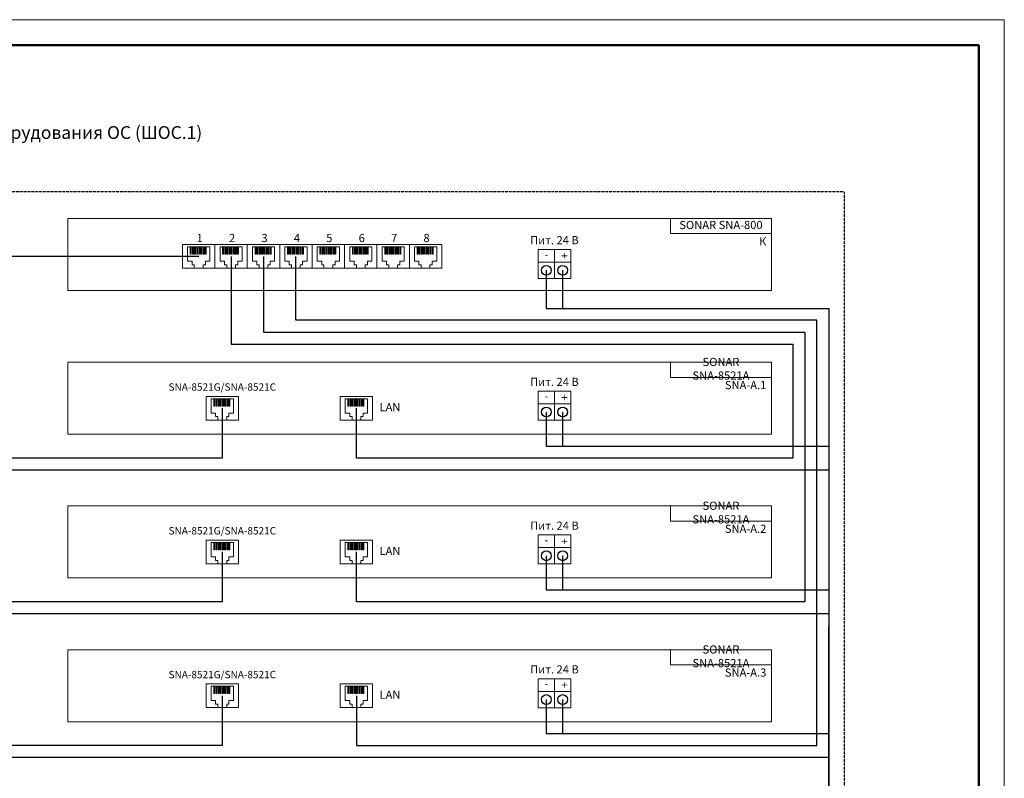
# Model space of a CAD drawing. Units: millimetres. Extents: x 1346 to 1302465, y -118921 to 14518.
# Drawn here: x 768743 to 788000, y -104063 to -89221 of the extents above; entities that cross this region are included whole.
import ezdxf
from ezdxf.enums import TextEntityAlignment as Align

# ---------------------------------------------------------------- set-up
doc = ezdxf.new("R2010")
doc.units = ezdxf.units.MM
doc.linetypes.add('Hidden', pattern=[3, 2, -1])
doc.layers.add('0.ТЕКСТ', color=7, linetype='Continuous')
doc.layers.add('_КНС-Внешние связи', color=250, linetype='Continuous')
doc.layers.add('Схемы подключ', color=7, linetype='Continuous', lineweight=15)
doc.styles.add('ISOCPEUR', font='isocpeur.ttf', dxfattribs={"width": 0.9, "height": 350})
doc.styles.add('PIK', font='isocpeur.ttf', dxfattribs={"width": 0.9})
doc.styles.add('ГОСТ 2.304-81', font='isocpeur.ttf')

# ---------------------------------------------------------------- blocks, each defined once
blk = doc.blocks.new('*U2931')
at = {"color": 0, "linetype": 'Continuous', "lineweight": 18}
blk.add_lwpolyline([(-420, 297), (0, 297), (0, 0), (-420, 0)], close=True, dxfattribs=at)
at = {"color": 0, "linetype": 'Continuous', "lineweight": 50}
blk.add_lwpolyline([(-400, 292), (-5, 292), (-5, 5), (-400, 5)], close=True, dxfattribs=at)
at = {"color": 0, "linetype": 'Continuous', "lineweight": 25, "style": 'PIK', "width": 0.9, "flags": 8}
blk.add_attdef('СКВОЗНОЙ_НОМЕР', text='', height=3.5, dxfattribs=at).set_placement((-10, 288.5), align=Align.MIDDLE_CENTER)
at = {"color": 0, "lineweight": 25, "style": 'ГОСТ 2.304-81', "flags": 8}
blk.add_attdef('ФОРМАТ-КОРОТКИЙ', text='', height=2.5, dxfattribs=at).set_placement((-16.79, 0), align=Align.BOTTOM_LEFT)
blk = doc.blocks.new('DAP')
at = {"layer": 'Схемы подключ'}
for p, q in [((-258, 291), (-258, 65)), ((-228, 65), (-258, 65)), ((-228, 65), (-228, 291)), ((-192, 291), (-192, 65)), ((-163, 65), (-192, 65)), ((-163, 65), (-163, 291)), ((-127, 291), (-127, 65)), ((-97, 65), (-127, 65)), ((-97, 65), (-97, 291)), ((-61, 291), (-61, 65)), ((-32, 65), (-61, 65)), ((-32, 65), (-32, 291)), ((4, 291), (4, 65)), ((33, 65), (4, 65)), ((33, 65), (33, 291)), ((70, 291), (70, 65)), ((99, 65), (70, 65)), ((99, 65), (99, 291)), ((135, 291), (135, 65)), ((164, 65), (135, 65)), ((164, 65), (164, 291)), ((200, 291), (200, 65)), ((230, 65), (200, 65)), ((230, 65), (230, 291))]:
    blk.add_line(p, q, dxfattribs=at)
blk.add_lwpolyline([(-495, 362), (495, 362), (495, -362), (-495, -362)], close=True, dxfattribs=at)
for points in [[(-134, -362), (-134, -256), (-204, -256), (-204, -149), (-339, -149), (-339, 291), (0, 291)], [(134, -362), (134, -256), (204, -256), (204, -149), (339, -149), (339, 291), (0, 291)]]:
    blk.add_lwpolyline(points, dxfattribs=at)

msp = doc.modelspace()

# ---------------------------------------------------------------- linework, layer by layer
at = {"linetype": 'Continuous', "lineweight": 0}
for p, q in [((769685.735, -93109.372), (769685.735, -94517.372)), ((783445.735, -93109.372), (769685.735, -93109.372)), ((783445.735, -94517.372), (783445.735, -93109.372)), ((769685.735, -94517.372), (783445.735, -94517.372)), ((769685.735, -95921.987), (769685.735, -97329.987)), ((783445.735, -95921.987), (769685.735, -95921.987)), ((783445.735, -97329.987), (783445.735, -95921.987)), ((769685.735, -97329.987), (783445.735, -97329.987)), ((769685.735, -98734.601), (769685.735, -100142.601)), ((783445.735, -98734.601), (769685.735, -98734.601)), ((783445.735, -100142.601), (783445.735, -98734.601)), ((769685.735, -100142.601), (783445.735, -100142.601)), ((769685.735, -101547.216), (769685.735, -102955.216)), ((783445.735, -101547.216), (769685.735, -101547.216)), ((783445.735, -102955.216), (783445.735, -101547.216)), ((769685.735, -102955.216), (783445.735, -102955.216))]:
    msp.add_line(p, q, dxfattribs=at)
at = {"color": 1, "linetype": 'ByBlock', "lineweight": 30}
msp.add_line((784564.988, -110321.53), (784564.988, -101094.523), dxfattribs=at)
at = {"linetype": 'Continuous', "lineweight": 0}
for points in [[(783445.735, -93109.372), (781471.389, -93109.372), (781471.389, -93407.417), (783445.735, -93407.417)], [(783445.735, -95921.987), (781471.389, -95921.987), (781471.389, -96220.031), (783445.735, -96220.031)], [(783445.735, -98734.601), (781471.389, -98734.601), (781471.389, -99032.646), (783445.735, -99032.646)], [(783445.735, -101547.216), (781471.389, -101547.216), (781471.389, -101845.26), (783445.735, -101845.26)]]:
    msp.add_lwpolyline(points, close=True, dxfattribs=at)
at = {"color": 253, "linetype": 'ByBlock', "lineweight": 30}
msp.add_lwpolyline([(772243.705, -93852.914), (767474.035, -93852.914)], dxfattribs=at)
at = {"color": 7, "linetype": 'ByBlock', "lineweight": 30}
for points in [[(772877.732, -93852.914), (772877.732, -95570.833), (783862.681, -95570.833), (783862.681, -97798.192), (775328.669, -97798.192), (775328.669, -96822.375)], [(773511.759, -93852.914), (773511.759, -95336.731), (784096.784, -95336.731), (784096.784, -100610.806), (775328.669, -100610.806), (775328.669, -99634.989)], [(775328.669, -102447.603), (775328.669, -103423.42), (784330.886, -103423.42), (784330.886, -95102.628), (774145.786, -95102.628), (774145.786, -93852.914)], [(772705.531, -96822.375), (772705.531, -97798.192), (761898.705, -97798.192), (761898.705, -96822.375)], [(772705.531, -99634.989), (772705.531, -100610.806), (761898.705, -100610.806), (761898.705, -99634.989)], [(772705.531, -102447.603), (772705.531, -103423.42), (761898.705, -103423.42), (761898.705, -102447.603)]]:
    msp.add_lwpolyline(points, dxfattribs=at)
at = {"color": 1, "linetype": 'ByBlock', "lineweight": 30}
for points in [[(779041.929, -94123.912), (779041.929, -94868.526), (784564.988, -94868.526), (784564.988, -110250.949)], [(779361.929, -94123.912), (779361.929, -94868.526)], [(784564.988, -98032.294), (759371.495, -98032.294), (759371.495, -96997.645)], [(779041.929, -96896.793), (779041.929, -97564.089)], [(779361.929, -96896.793), (779361.929, -97564.089)], [(779041.929, -97564.089), (784564.988, -97564.089)], [(779041.929, -99709.408), (779041.929, -100376.704)], [(779361.929, -99709.408), (779361.929, -100376.704)], [(784564.988, -100844.908), (759371.495, -100844.908), (759371.495, -99810.259)], [(779041.929, -100376.704), (784564.988, -100376.704)], [(784564.988, -103657.523), (759371.495, -103657.523), (759371.495, -102622.874)], [(779041.929, -102522.022), (779041.929, -103189.318)], [(779361.929, -102522.022), (779361.929, -103189.318)], [(779041.929, -103189.318), (784564.988, -103189.318)]]:
    msp.add_lwpolyline(points, dxfattribs=at)
at = {"layer": '_КНС-Внешние связи', "color": 0, "linetype": 'Hidden', "lineweight": 25, "ltscale": 2}
for points in [[(784868.862, -92591.194), (750631.138, -92591.194), (750631.138, -110741.194), (784868.862, -110741.194)], [(784868.862, -92591.194), (784868.862, -110741.194)]]:
    msp.add_lwpolyline(points, dxfattribs=at)
at = {"layer": 'Схемы подключ'}
for points in [[(778881.929, -93963.912), (779201.929, -93963.912), (779201.929, -93717.033), (778881.929, -93717.033)], [(779201.929, -93963.912), (779521.929, -93963.912), (779521.929, -93717.033), (779201.929, -93717.033)], [(779201.929, -94283.912), (779201.929, -93963.912), (778881.929, -93963.912), (778881.929, -94283.912)], [(779521.929, -94283.912), (779521.929, -93963.912), (779201.929, -93963.912), (779201.929, -94283.912)], [(778881.929, -96736.793), (779201.929, -96736.793), (779201.929, -96489.914), (778881.929, -96489.914)], [(779201.929, -96736.793), (779521.929, -96736.793), (779521.929, -96489.914), (779201.929, -96489.914)], [(779201.929, -97056.793), (779201.929, -96736.793), (778881.929, -96736.793), (778881.929, -97056.793)], [(779521.929, -97056.793), (779521.929, -96736.793), (779201.929, -96736.793), (779201.929, -97056.793)], [(778881.929, -99549.408), (779201.929, -99549.408), (779201.929, -99302.529), (778881.929, -99302.529)], [(779201.929, -99549.408), (779521.929, -99549.408), (779521.929, -99302.529), (779201.929, -99302.529)], [(779201.929, -99869.408), (779201.929, -99549.408), (778881.929, -99549.408), (778881.929, -99869.408)], [(779521.929, -99869.408), (779521.929, -99549.408), (779201.929, -99549.408), (779201.929, -99869.408)], [(778881.929, -102362.022), (779201.929, -102362.022), (779201.929, -102115.143), (778881.929, -102115.143)], [(779201.929, -102362.022), (779521.929, -102362.022), (779521.929, -102115.143), (779201.929, -102115.143)], [(779201.929, -102682.022), (779201.929, -102362.022), (778881.929, -102362.022), (778881.929, -102682.022)], [(779521.929, -102682.022), (779521.929, -102362.022), (779201.929, -102362.022), (779201.929, -102682.022)]]:
    msp.add_lwpolyline(points, close=True, dxfattribs=at)
at = {"layer": 'Схемы подключ', "lineweight": 25}
for points in [[(778945.663, -94123.795, -1), (779137.663, -94123.795, -1)], [(779265.663, -94123.795, -1), (779457.663, -94123.795, -1)], [(778945.663, -96896.676, -1), (779137.663, -96896.676, -1)], [(779265.663, -96896.676, -1), (779457.663, -96896.676, -1)], [(778945.663, -99709.29, -1), (779137.663, -99709.29, -1)], [(779265.663, -99709.29, -1), (779457.663, -99709.29, -1)], [(778945.663, -102521.905, -1), (779137.663, -102521.905, -1)], [(779265.663, -102521.905, -1), (779457.663, -102521.905, -1)]]:
    msp.add_lwpolyline(points, format="xyb", close=True, dxfattribs=at)

# ---------------------------------------------------------------- block references
at = {"color": 0, "xscale": 100, "yscale": 100, "zscale": 100}
msp.add_blockref('*U2931', (788000, -118921.194), dxfattribs=at)
at = {"layer": 'Схемы подключ', "xscale": 0.6400000000000001, "yscale": 0.6400000000000001, "zscale": 0.6400000000000001}
for p in [(772243.705, -93852.914), (772877.732, -93852.914), (773511.759, -93852.914), (774145.786, -93852.914), (774779.813, -93852.914), (775413.84, -93852.914), (776047.867, -93852.914), (776681.894, -93852.914), (772705.531, -96822.375), (775328.669, -96822.375), (772705.531, -99634.989), (775328.669, -99634.989), (772705.531, -102447.603), (775328.669, -102447.603)]:
    msp.add_blockref('DAP', p, dxfattribs=at)

# ---------------------------------------------------------------- texts
at = {"layer": '0.ТЕКСТ', "lineweight": 25, "ltscale": 10, "insert": (767750, -91461.194), "char_height": 250, "width": 9628.2479, "attachment_point": 5, "line_spacing_factor": 0.84, "style": 'ГОСТ 2.304-81'}
msp.add_mtext('Схема внешних соединений оборудования ОС (ШОС.1)', dxfattribs=at)
at = {"layer": 'Схемы подключ', "lineweight": 0, "style": 'ISOCPEUR'}
for s, p in [('Пит. 24 В', (779201.059, -93534.154)), ('-', (779044.153, -93812.03)), ('Пит. 24 В', (779201.059, -96307.035)), ('-', (779044.153, -96584.911)), ('Пит. 24 В', (779201.059, -99119.65)), ('-', (779044.153, -99397.525)), ('Пит. 24 В', (779201.059, -101932.264)), ('-', (779044.153, -102210.14))]:
    msp.add_text(s, height=160, dxfattribs=at).set_placement(p, align=Align.MIDDLE_CENTER)
for p in [(779396.406, -93839.855), (779396.406, -96612.736), (779396.406, -99425.351), (779396.406, -102237.965)]:
    msp.add_text('+', height=160, rotation=270, dxfattribs=at).set_placement(p, align=Align.MIDDLE_CENTER)
at = {"layer": 'Схемы подключ', "lineweight": 0, "style": 'ГОСТ 2.304-81'}
for s, insert, char_height, width, attachment_point in [('SONAR SNA-800', (782458.562, -93258.395), 160, 1873.9071, 5), ('3', (773470.381, -93412.288), 160, 358.74062, 1), ('7', (776006.488, -93412.288), 160, 80, 1), ('8', (776640.515, -93412.288), 160, 80, 1), ('\\pxqr;К', (783345.637, -93556.439), 160, 1873.9071, 6), ('SONAR SNA-8521A', (782458.562, -96071.009), 160, 1873.9071, 5), ('SNA-8521G/SNA-8521С', (772705.531, -96426.386), 144, 1873.9071, 5), ('\\pxqr;SNA-A.1', (783345.637, -96369.053), 160, 1873.9071, 6), ('SONAR SNA-8521A', (782458.562, -98883.623), 160, 1873.9071, 5), ('SNA-8521G/SNA-8521С', (772705.531, -99239), 144, 1873.9071, 5), ('\\pxqr;SNA-A.2', (783345.637, -99181.668), 160, 1873.9071, 6), ('SONAR SNA-8521A', (782458.562, -101696.238), 160, 1873.9071, 5), ('SNA-8521G/SNA-8521С', (772705.531, -102051.614), 144, 1873.9071, 5), ('\\pxqr;SNA-A.3', (783345.637, -101994.282), 160, 1873.9071, 6)]:
    msp.add_mtext(s, dxfattribs=dict(at, insert=insert, char_height=char_height, width=width, attachment_point=attachment_point))
at = {"layer": 'Схемы подключ', "lineweight": 0, "char_height": 160, "style": 'ГОСТ 2.304-81'}
for s, insert, attachment_point in [('1', (772202.327, -93412.288), 1), ('2', (772836.354, -93412.288), 1), ('4', (774104.408, -93412.288), 1), ('5', (774738.435, -93412.288), 1), ('6', (775372.461, -93412.288), 1), ('LAN', (775984.967, -96822.375), 5), ('LAN', (775984.967, -99634.989), 5), ('LAN', (775984.967, -102447.603), 5)]:
    msp.add_mtext(s, dxfattribs=dict(at, insert=insert, attachment_point=attachment_point))

doc.saveas('drawing.dxf')
